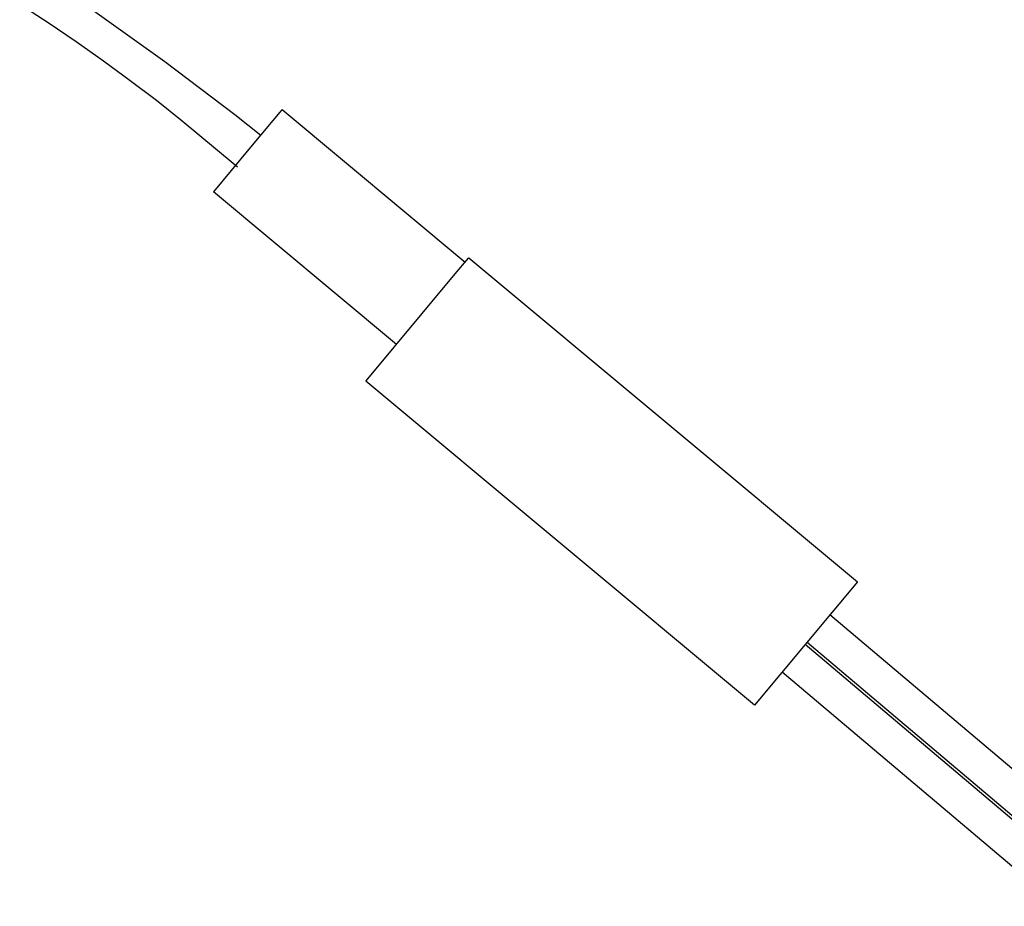
# Model space of a CAD drawing. Extents: x 417 to 552, y 131 to 245.
# Drawn here: x 485 to 488, y 210 to 213 of the extents above; entities that cross this region are included whole.
import ezdxf

# ---------------------------------------------------------------- set-up
doc = ezdxf.new("R2010")
doc.units = 0
doc.layers.add('GAIKEI', color=7, linetype='CONTINUOUS')

msp = doc.modelspace()

# ---------------------------------------------------------------- linework, layer by layer
at = {"layer": 'GAIKEI', "color": 1, "linetype": 'CONTINUOUS'}
for p, q in [((486.0876, 212.6605), (486.0943, 212.6684)), ((486.0943, 212.6684), (486.0951, 212.6693)), ((486.0951, 212.6693), (486.0951, 212.6694)), ((486.0951, 212.6694), (486.0951, 212.6694)), ((486.0951, 212.6694), (486.0951, 212.6694)), ((486.0951, 212.6694), (487.4011, 211.581)), ((486.0557, 212.6223), (486.0876, 212.6605)), ((485.9389, 212.4823), (486.0557, 212.6223)), ((485.7502, 212.2556), (485.9389, 212.4823)), ((485.7494, 212.2546), (485.7502, 212.2556)), ((487.0554, 211.1662), (485.7494, 212.2546)), ((487.4011, 211.581), (487.0554, 211.1662)), ((487.4011, 211.581), (487.4011, 211.581)), ((487.4011, 211.581), (487.4011, 211.581)), ((488.2984, 210.632), (487.3083, 211.4697)), ((488.1808, 210.5742), (487.2314, 211.3774)), ((488.1721, 210.5686), (487.2251, 211.3698)), ((488.0783, 210.4907), (487.1482, 211.2776)), ((487.0554, 211.1662), (487.0554, 211.1662))]:
    msp.add_line(p, q, dxfattribs=at)
for points in [[(484.587, 213.5222), (484.6825, 213.4599), (484.777, 213.3958), (484.8681, 213.3316), (484.9582, 213.2656), (485.0462, 213.1986), (485.1332, 213.1299), (485.3035, 212.9877), (485.3184, 212.9748)], [(484.8394, 213.4974), (485.0749, 213.3288), (485.3098, 213.1507), (485.3973, 213.0818)], [(485.853, 212.3787), (485.2384, 212.8909), (485.2385, 212.891), (485.3575, 213.034), (485.4378, 213.1303), (485.4615, 213.1587), (485.4673, 213.1656), (485.4686, 213.1672), (485.4688, 213.1674), (485.4689, 213.1674), (485.4689, 213.1674), (486.0834, 212.6553)]]:
    msp.add_lwpolyline(points, dxfattribs=at)

doc.saveas('drawing.dxf')
